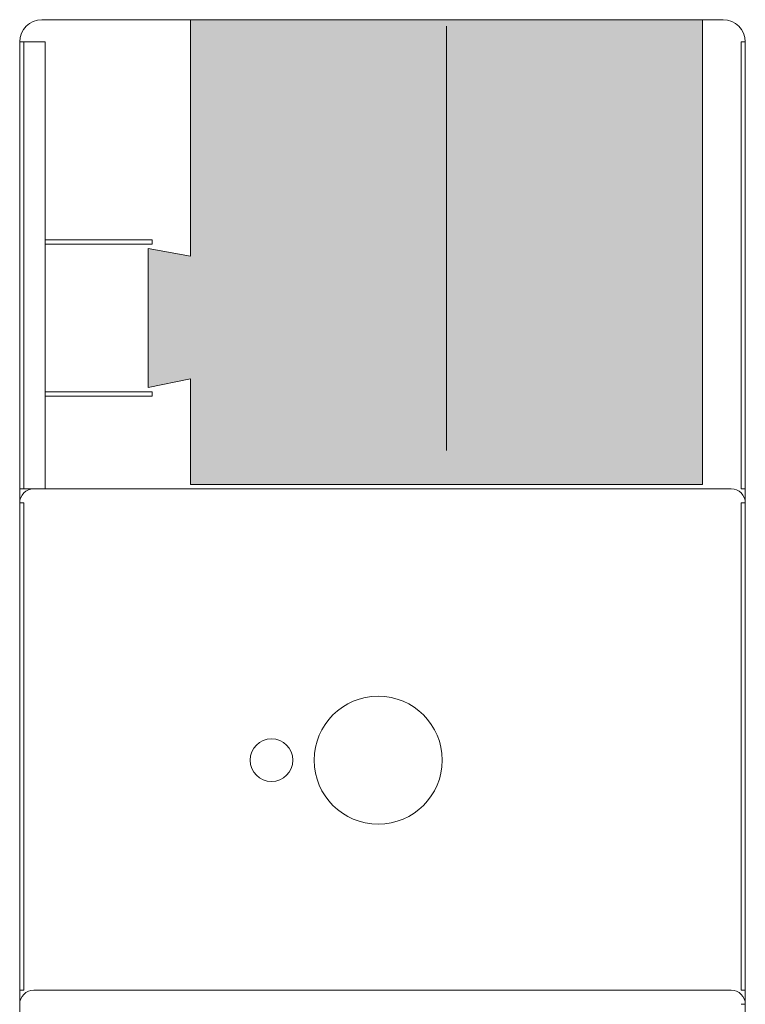
# Model space of a CAD drawing. Units: millimetres. Extents: x -2 to 17, y -2 to 90.5.
# Drawn here: x 0 to 17, y 67.4 to 90.5 of the extents above; entities that cross this region are included whole.
import ezdxf

# ---------------------------------------------------------------- set-up
doc = ezdxf.new("R2010")
doc.units = ezdxf.units.MM
doc.header["$LTSCALE"] = 200
doc.layers.get('0').update_dxf_attribs({"color": 250, "lineweight": 18})

msp = doc.modelspace()

# ---------------------------------------------------------------- hatches: boundary and pattern name
h = msp.add_hatch(color=1)
h.dxf.hatch_style = 1
h.paths.add_polyline_path([(4.002, 84.961), (3.006, 85.146), (3.006, 81.884), (4.002, 82.085), (4.002, 79.608), (10, 79.608), (10, 90.508), (4.002, 90.508)])
h = msp.add_hatch(color=256)
h.dxf.hatch_style = 1
h.paths.add_polyline_path([(10, 79.608), (15.998, 79.608), (15.998, 90.508), (10, 90.508)])

# ---------------------------------------------------------------- linework, layer by layer
for p, q in [((0.521, 90.508), (16.479, 90.508)), ((10, 80.411), (10, 90.354)), ((0, 89.987), (0, 0.521)), ((0.6, 89.987), (0, 89.987)), ((0.1, 79.51), (0.1, 89.987)), ((0.6, 89.987), (0.6, 79.51)), ((17, 89.987), (16.9, 89.987)), ((16.9, 79.51), (16.9, 89.987)), ((17, 0.521), (17, 89.987)), ((3.106, 85.346), (0.6, 85.346)), ((3.106, 85.246), (0.6, 85.246)), ((3.106, 85.346), (3.106, 85.246)), ((3.106, 81.784), (0.6, 81.784)), ((3.106, 81.784), (3.106, 81.684)), ((3.106, 81.684), (0.6, 81.684)), ((0.6, 79.51), (0, 79.51)), ((0.331, 79.508), (16.669, 79.508)), ((17, 79.51), (16.9, 79.51)), ((0.1, 79.177), (0, 79.177)), ((0.1, 79.177), (0.1, 67.754)), ((16.9, 79.177), (16.9, 67.754)), ((17, 79.177), (16.9, 79.177)), ((0.1, 67.754), (0, 67.754)), ((16.669, 67.754), (0.331, 67.754)), ((17, 67.754), (16.9, 67.754)), ((17, 67.423), (16.9, 67.423))]:
    msp.add_line(p, q)
at = {"color": 7}
msp.add_lwpolyline([(4.002, 90.508), (4.002, 84.961), (3.006, 85.146), (3.006, 81.884), (4.002, 82.085), (4.002, 79.608), (15.998, 79.608), (15.998, 90.508)], close=True, dxfattribs=at)
for centre, radius in [((8.4, 73.147), 1.5), ((5.9, 73.147), 0.5)]:
    msp.add_circle(centre, radius)
for centre, radius, start, end in [((0.521, 89.987), 0.521, 90, 180), ((16.479, 89.987), 0.521, 0, 90), ((0.331, 79.177), 0.331, 90, 180), ((16.669, 79.177), 0.331, 0, 90), ((0.331, 67.423), 0.331, 90, 180), ((16.669, 67.423), 0.331, 0, 90)]:
    msp.add_arc(centre, radius, start, end)

doc.saveas('drawing.dxf')
